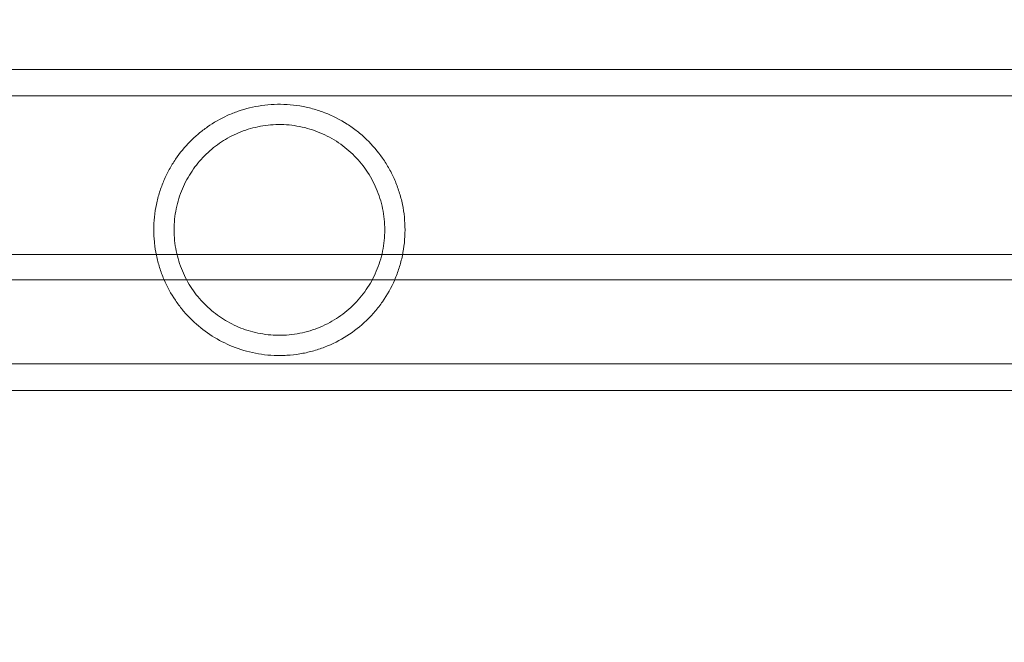
# Model space of a CAD drawing. Extents: x -1153 to 0, y -584 to 0.
# Drawn here: x -595 to -590, y -414 to -411 of the extents above; entities that cross this region are included whole.
import ezdxf

# ---------------------------------------------------------------- set-up
doc = ezdxf.new("R2010")
doc.units = 0
doc.header["$MEASUREMENT"] = 0
doc.header["$PDMODE"] = 64
doc.styles.get("Standard").update_dxf_attribs({"font": 'Helvetica LT 57 Condensed_0.ttf'})
doc.dimstyles.new('FEET-METERS', dxfattribs={"dimtxt": 12, "dimasz": 7, "dimexe": 3, "dimexo": 3, "dimgap": 3, "dimtad": 0, "dimdec": 1, "dimzin": 3, "dimdsep": 46, "dimlunit": 4, "dimtxsty": 'Standard', "dimcen": 0.09, "dimadec": 0, "dimazin": 0, "dimtfac": 2, "dimtdec": 1, "dimtofl": 0, "dimtmove": 0, "dimatfit": 3, "dimfxl": 1, "dimfrac": 2, "dimtolj": 1, "dimtzin": 3, "dimarcsym": 0})

# ---------------------------------------------------------------- blocks, each defined once
blk = doc.blocks.new('*D137')
at = {"color": 0, "lineweight": -2, "transparency": 16777216}
for p, q in [((-751.4057, -396.5565), (-751.4057, -148.3795)), ((-338.2775, -449.6357), (-338.2775, -148.3795)), ((-744.4057, -151.3795), (-630.0678, -151.3795)), ((-345.2775, -151.3795), (-528.051, -151.3795))]:
    blk.add_line(p, q, dxfattribs=at)
at = {"color": 0, "lineweight": 0, "transparency": 16777216}
for points in [[(-744.4057, -150.2128), (-744.4057, -152.5461), (-751.4057, -151.3795)], [(-345.2775, -150.2128), (-345.2775, -152.5461), (-338.2775, -151.3795)]]:
    blk.add_solid(points, dxfattribs=at)
at = {"layer": 'DEFPOINTS', "color": 0, "lineweight": 0, "transparency": 16777216}
for p in [(-751.4057, -151.3795), (-751.4057, -399.5565), (-338.2775, -452.6357)]:
    blk.add_point(p, dxfattribs=at)
at = {"color": 0, "lineweight": 0, "transparency": 16777216, "insert": (-579.0594, -151.3795), "char_height": 12, "attachment_point": 5}
blk.add_mtext('\\A1;34\'-5" [10.5M]', dxfattribs=at)
blk = doc.blocks.new('new block')
at = {"color": 0, "linetype": 'Continuous', "lineweight": 0}
for p, q in [((-570.9726, -411.3448), (-598.4015, -411.3448)), ((-570.9726, -411.4538), (-598.4015, -411.4538)), ((-597.938, -412.1023), (-571.4362, -412.1023)), ((-597.8501, -412.2069), (-571.5241, -412.2069)), ((-598.4015, -412.5508), (-570.9726, -412.5508)), ((-598.4015, -412.6598), (-570.9726, -412.6598))]:
    blk.add_line(p, q, dxfattribs=at)
for points, knots in [([(-593.952, -412.0023), (-593.952, -411.9667), (-593.9483, -411.9318), (-593.9377, -411.8805), (-593.9332, -411.8636), (-593.9229, -411.8309), (-593.917, -411.815), (-593.9038, -411.7842), (-593.8965, -411.7692), (-593.8806, -411.7403), (-593.8721, -411.7265), (-593.8451, -411.6867), (-593.8251, -411.6625), (-593.7921, -411.6292), (-593.7806, -411.6186), (-593.7568, -411.5986), (-593.7446, -411.5892), (-593.7066, -411.5627), (-593.6798, -411.5473), (-593.6364, -411.5275), (-593.6215, -411.5216), (-593.5911, -411.511), (-593.5755, -411.5064), (-593.5435, -411.4986), (-593.5271, -411.4954), (-593.4933, -411.4905), (-593.4761, -411.4889), (-593.4415, -411.4875), (-593.424, -411.4876), (-593.3888, -411.4898), (-593.3709, -411.4918), (-593.336, -411.4976), (-593.3188, -411.5013), (-593.2849, -411.5106), (-593.2681, -411.5161), (-593.2192, -411.5351), (-593.1888, -411.5506), (-593.1459, -411.578), (-593.1321, -411.5879), (-593.1054, -411.609), (-593.0926, -411.6201), (-593.0563, -411.6551), (-593.0344, -411.6807), (-593.0051, -411.7228), (-592.9961, -411.7374), (-592.9795, -411.7672), (-592.972, -411.7825), (-592.9584, -411.814), (-592.9523, -411.8301), (-592.9418, -411.8632), (-592.9373, -411.8804), (-592.9266, -411.9322), (-592.923, -411.9671), (-592.923, -412.0023)], [0.00807832, 0.00807832, 0.00807832, 0.00807832, 0.01076369, 0.01076369, 0.01210637, 0.01210637, 0.01344906, 0.01344906, 0.01479174, 0.01479174, 0.01613443, 0.01613443, 0.0188198, 0.0188198, 0.02016248, 0.02016248, 0.02150516, 0.02150516, 0.02419053, 0.02419053, 0.02553322, 0.02553322, 0.0268759, 0.0268759, 0.02821859, 0.02821859, 0.02956127, 0.02956127, 0.03090396, 0.03090396, 0.03224664, 0.03224664, 0.03358932, 0.03358932, 0.03493201, 0.03493201, 0.03761738, 0.03761738, 0.03896006, 0.03896006, 0.04030275, 0.04030275, 0.04298812, 0.04298812, 0.0443308, 0.0443308, 0.04567348, 0.04567348, 0.04701617, 0.04701617, 0.04835885, 0.04835885, 0.05104422, 0.05104422, 0.05104422, 0.05104422]), ([(-593.869, -412.0023), (-593.869, -411.9728), (-593.866, -411.944), (-593.8573, -411.9016), (-593.8537, -411.8876), (-593.8452, -411.8602), (-593.8403, -411.847), (-593.8294, -411.8212), (-593.8233, -411.8087), (-593.8101, -411.7843), (-593.8029, -411.7725), (-593.7801, -411.7386), (-593.7631, -411.7179), (-593.7349, -411.6894), (-593.725, -411.6803), (-593.7047, -411.6632), (-593.6942, -411.6552), (-593.6616, -411.6326), (-593.6385, -411.6195), (-593.6014, -411.6029), (-593.5887, -411.5979), (-593.5628, -411.5891), (-593.5496, -411.5854), (-593.5226, -411.579), (-593.5088, -411.5765), (-593.4806, -411.5727), (-593.4662, -411.5715), (-593.4233, -411.5701), (-593.3945, -411.5719), (-593.3513, -411.5792), (-593.3368, -411.5824), (-593.3087, -411.5902), (-593.2949, -411.5948), (-593.2679, -411.6052), (-593.2546, -411.6112), (-593.2287, -411.6243), (-593.2162, -411.6316), (-593.18, -411.6548), (-593.1577, -411.6725), (-593.1165, -411.7125), (-593.0982, -411.7342), (-593.074, -411.7693), (-593.0665, -411.7814), (-593.0526, -411.8066), (-593.0462, -411.8197), (-593.0293, -411.8594), (-593.0207, -411.8868), (-593.0119, -411.9294), (-593.0097, -411.9439), (-593.0067, -411.9732), (-593.006, -411.9877), (-593.006, -412.0023)], [0.00677784, 0.00677784, 0.00677784, 0.00677784, 0.00899266, 0.00899266, 0.01010007, 0.01010007, 0.01120748, 0.01120748, 0.01231489, 0.01231489, 0.0134223, 0.0134223, 0.01563712, 0.01563712, 0.01674453, 0.01674453, 0.01785194, 0.01785194, 0.02006676, 0.02006676, 0.02117417, 0.02117417, 0.02228158, 0.02228158, 0.02338899, 0.02338899, 0.0244964, 0.0244964, 0.02671122, 0.02671122, 0.02781863, 0.02781863, 0.02892604, 0.02892604, 0.03003345, 0.03003345, 0.03114086, 0.03114086, 0.03335568, 0.03335568, 0.0355705, 0.0355705, 0.03667791, 0.03667791, 0.03778532, 0.03778532, 0.04000014, 0.04000014, 0.04110755, 0.04110755, 0.04221496, 0.04221496, 0.04221496, 0.04221496]), ([(-592.923, -412.0023), (-592.923, -412.0199), (-592.9239, -412.0376), (-592.9275, -412.0729), (-592.9303, -412.0903), (-592.9374, -412.1246), (-592.9419, -412.1414), (-592.9524, -412.1746), (-592.9585, -412.191), (-592.9792, -412.2388), (-592.9959, -412.2685), (-593.025, -412.3103), (-593.0355, -412.3239), (-593.0576, -412.3496), (-593.0691, -412.3619), (-593.1055, -412.3967), (-593.1319, -412.4176), (-593.1896, -412.4544), (-593.2201, -412.4699), (-593.2687, -412.4886), (-593.2854, -412.4941), (-593.3196, -412.5034), (-593.3368, -412.5071), (-593.3716, -412.5128), (-593.3891, -412.5148), (-593.4156, -412.5164), (-593.4245, -412.5167), (-593.4421, -412.5168), (-593.4508, -412.5167), (-593.4768, -412.5156), (-593.4938, -412.514), (-593.5274, -412.5091), (-593.544, -412.5059), (-593.5922, -412.4941), (-593.6223, -412.4835), (-593.6797, -412.4573), (-593.7069, -412.4417), (-593.7576, -412.4062), (-593.7812, -412.3864), (-593.8142, -412.353), (-593.8248, -412.3413), (-593.845, -412.3168), (-593.8546, -412.304), (-593.8818, -412.2638), (-593.8975, -412.2352), (-593.9172, -412.1891), (-593.9231, -412.1731), (-593.9334, -412.1403), (-593.9378, -412.1236), (-593.9448, -412.0898), (-593.9474, -412.0727), (-593.9501, -412.0466), (-593.9508, -412.0378), (-593.9517, -412.0201), (-593.952, -412.0112), (-593.952, -412.0023)], [0.05104422, 0.05104422, 0.05104422, 0.05104422, 0.052385, 0.052385, 0.05372579, 0.05372579, 0.05506657, 0.05506657, 0.05640735, 0.05640735, 0.05908891, 0.05908891, 0.0604297, 0.0604297, 0.06177048, 0.06177048, 0.06445204, 0.06445204, 0.06713361, 0.06713361, 0.06847439, 0.06847439, 0.06981517, 0.06981517, 0.07115595, 0.07115595, 0.07182634, 0.07182634, 0.07249673, 0.07249673, 0.07383751, 0.07383751, 0.0751783, 0.0751783, 0.07785986, 0.07785986, 0.08054142, 0.08054142, 0.08322299, 0.08322299, 0.08456377, 0.08456377, 0.08590455, 0.08590455, 0.08858612, 0.08858612, 0.0899269, 0.0899269, 0.09126768, 0.09126768, 0.09260846, 0.09260846, 0.09327885, 0.09327885, 0.09394924, 0.09394924, 0.09394924, 0.09394924]), ([(-593.006, -412.0023), (-593.006, -412.0313), (-593.0089, -412.0602), (-593.0207, -412.1177), (-593.0293, -412.1452), (-593.0519, -412.1981), (-593.0659, -412.2235), (-593.0982, -412.2704), (-593.1165, -412.2921), (-593.1473, -412.322), (-593.1581, -412.3314), (-593.1804, -412.3491), (-593.192, -412.3574), (-593.2159, -412.3728), (-593.2283, -412.38), (-593.2539, -412.3931), (-593.2673, -412.3991), (-593.3081, -412.4149), (-593.3361, -412.4227), (-593.3793, -412.4301), (-593.394, -412.4318), (-593.423, -412.4338), (-593.4375, -412.434), (-593.4661, -412.4331), (-593.4803, -412.4319), (-593.5085, -412.4281), (-593.5224, -412.4256), (-593.5631, -412.416), (-593.589, -412.4072), (-593.6386, -412.385), (-593.6618, -412.3718), (-593.6945, -412.3492), (-593.705, -412.3411), (-593.7254, -412.3239), (-593.7353, -412.3148), (-593.754, -412.2958), (-593.763, -412.2858), (-593.7801, -412.265), (-593.7882, -412.254), (-593.811, -412.22), (-593.8241, -412.1958), (-593.8405, -412.1572), (-593.8453, -412.1438), (-593.8538, -412.1165), (-593.8574, -412.1026), (-593.866, -412.0605), (-593.869, -412.0317), (-593.869, -412.0023)], [0.04221496, 0.04221496, 0.04221496, 0.04221496, 0.04442758, 0.04442758, 0.0466402, 0.0466402, 0.04885282, 0.04885282, 0.05106544, 0.05106544, 0.05217175, 0.05217175, 0.05327806, 0.05327806, 0.05438437, 0.05438437, 0.05549068, 0.05549068, 0.0577033, 0.0577033, 0.05880961, 0.05880961, 0.05991592, 0.05991592, 0.06102223, 0.06102223, 0.06212854, 0.06212854, 0.06434116, 0.06434116, 0.06655378, 0.06655378, 0.06766009, 0.06766009, 0.0687664, 0.0687664, 0.06987271, 0.06987271, 0.07097902, 0.07097902, 0.07319164, 0.07319164, 0.07429795, 0.07429795, 0.07540426, 0.07540426, 0.07761688, 0.07761688, 0.07761688, 0.07761688])]:
    blk.add_open_spline(points, degree=3, knots=knots, dxfattribs=at)
blk = doc.blocks.new('B311302r0')
at = {"lineweight": 0}
blk.add_blockref('new block', (439.7194, 361.1972), dxfattribs=at)

msp = doc.modelspace()

# ---------------------------------------------------------------- block references
at = {"lineweight": 0}
msp.add_blockref('B311302r0', (-439.7194, -361.1972), dxfattribs=at)

# ---------------------------------------------------------------- dimensions: what is measured, and where the dimension line sits
dim = msp.add_linear_dim(base=(-751.4057, -151.3795), p1=(-338.2775, -452.6357), p2=(-751.4057, -399.5565), dimstyle='FEET-METERS', dxfattribs=at)
dim.commit()
dim.dimension.update_dxf_attribs({"geometry": '*D137', "text_midpoint": (-579.0594, -151.3795), "dimtype": 160})

doc.saveas('drawing.dxf')
